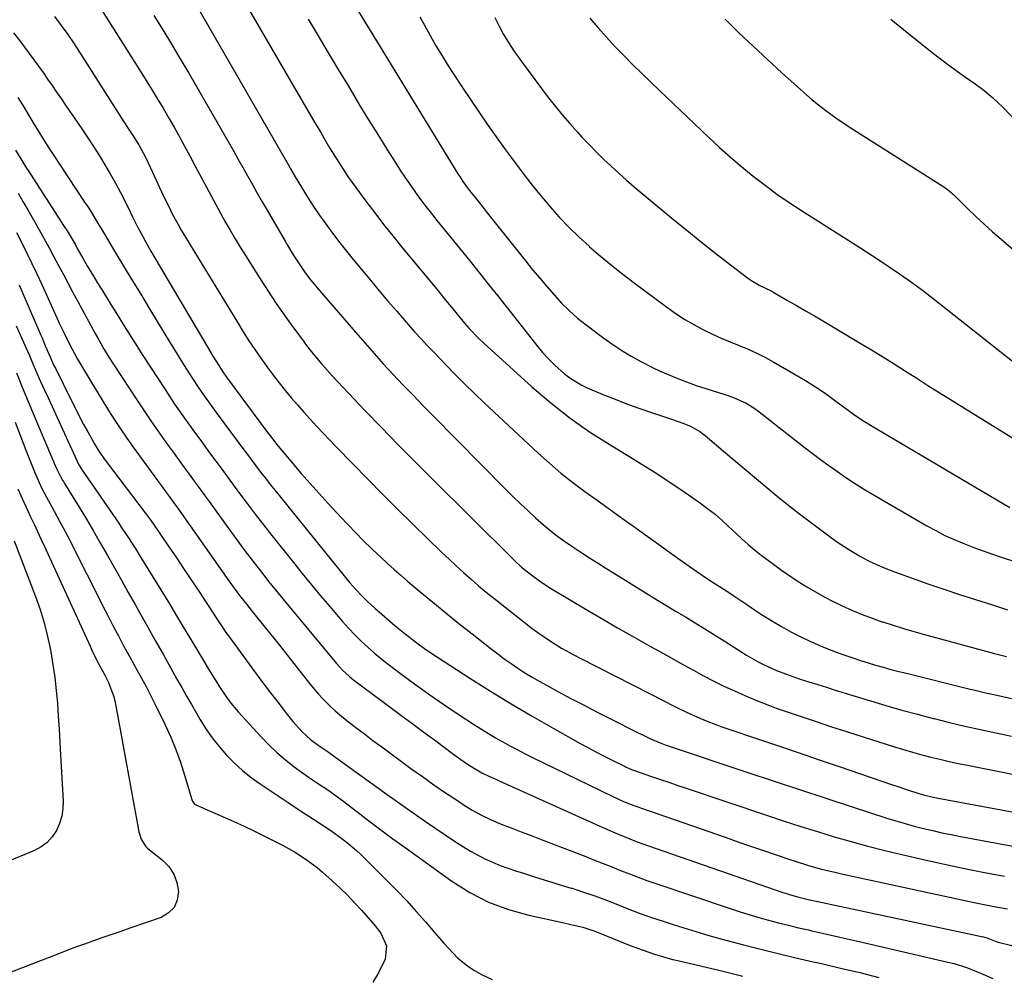
# Model space of a CAD drawing. Units: inches. Extents: x 1820490 to 1825847, y 463352 to 468667.
# Drawn here: x 1824516 to 1824847, y 468137 to 468458 of the extents above; entities that cross this region are included whole.
import ezdxf

# ---------------------------------------------------------------- set-up
doc = ezdxf.new("R2010")
doc.units = ezdxf.units.IN
doc.header["$MEASUREMENT"] = 0
doc.layers.add('7', color=7, linetype='Continuous')
doc.layers.add('8', color=7, linetype='Continuous')

msp = doc.modelspace()

# ---------------------------------------------------------------- linework, layer by layer
at = {"layer": '7', "color": 18}
for points in [[(1824582.58, 468479.25, 1984), (1824614.74, 468424.06, 1984), (1824617.12, 468420, 1984), (1824618.32, 468417.97, 1984), (1824619.8, 468415.47, 1984), (1824620.88, 468413.68, 1984), (1824623.07, 468410.14, 1984), (1824624.19, 468408.39, 1984), (1824626.5, 468404.93, 1984), (1824628.92, 468401.54, 1984), (1824632.3, 468396.98, 1984), (1824635.25, 468393.04, 1984), (1824638.25, 468389.15, 1984), (1824641.31, 468385.3, 1984), (1824644.42, 468381.48, 1984), (1824656.55, 468366.84, 1984), (1824658.52, 468364.45, 1984), (1824661.46, 468360.84, 1984), (1824663.43, 468358.44, 1984), (1824665.42, 468356.02, 1984), (1824666.95, 468354.24, 1984), (1824670.18, 468350.86, 1984), (1824671.88, 468349.25, 1984), (1824687.97, 468334.68, 1984), (1824694.34, 468329.26, 1984), (1824700.9, 468324.1, 1984), (1824707.76, 468319.35, 1984), (1824714.82, 468314.86, 1984), (1824718.53, 468312.66, 1984), (1824723.85, 468309.42, 1984), (1824729.11, 468306.11, 1984), (1824734.31, 468302.68, 1984), (1824739.45, 468299.18, 1984), (1824744.65, 468295.56, 1984), (1824747.12, 468293.76, 1984), (1824749.52, 468291.88, 1984), (1824751.83, 468289.89, 1984), (1824754.09, 468287.83, 1984), (1824756.47, 468285.54, 1984), (1824758.52, 468283.61, 1984), (1824760.62, 468281.74, 1984), (1824762.78, 468279.93, 1984), (1824763.88, 468279.06, 1984), (1824765, 468278.21, 1984), (1824769.14, 468275.12, 1984), (1824771.87, 468273.14, 1984), (1824774.64, 468271.2, 1984), (1824777.45, 468269.34, 1984), (1824780.3, 468267.53, 1984), (1824783.2, 468265.81, 1984), (1824786.14, 468264.16, 1984), (1824789.14, 468262.62, 1984), (1824792.17, 468261.15, 1984), (1824795.68, 468259.59, 1984), (1824798.94, 468258.24, 1984), (1824802.24, 468257, 1984), (1824805.57, 468255.83, 1984), (1824805.81, 468255.75, 1984), (1824809.28, 468254.63, 1984), (1824812.77, 468253.55, 1984), (1824816.28, 468252.53, 1984), (1824819.8, 468251.55, 1984), (1824839.26, 468246.28, 1984), (1824843.32, 468245.2, 1984), (1824847.37, 468244.13, 1984)], [(1824574.05, 468465.11, 1986), (1824606.53, 468408.71, 1986), (1824607.04, 468407.82, 1986), (1824608.57, 468405.15, 1986), (1824610.67, 468401.62, 1986), (1824612.34, 468398.9, 1986), (1824613.73, 468396.69, 1986), (1824615.16, 468394.5, 1986), (1824616.65, 468392.35, 1986), (1824618.16, 468390.21, 1986), (1824619.28, 468388.67, 1986), (1824621.41, 468385.8, 1986), (1824623.57, 468382.96, 1986), (1824625.79, 468380.15, 1986), (1824628.04, 468377.38, 1986), (1824630.93, 468373.89, 1986), (1824633.84, 468370.4, 1986), (1824636.77, 468366.92, 1986), (1824639.72, 468363.45, 1986), (1824642.68, 468360, 1986), (1824646.55, 468355.53, 1986), (1824648.65, 468353.14, 1986), (1824650.81, 468350.79, 1986), (1824652.99, 468348.46, 1986), (1824654.08, 468347.3, 1986), (1824655.18, 468346.15, 1986), (1824659.2, 468341.95, 1986), (1824662.34, 468338.72, 1986), (1824665.52, 468335.53, 1986), (1824668.75, 468332.4, 1986), (1824672.01, 468329.3, 1986), (1824690.16, 468312.36, 1986), (1824693.93, 468308.98, 1986), (1824697.77, 468305.71, 1986), (1824701.74, 468302.59, 1986), (1824705.79, 468299.57, 1986), (1824709.91, 468296.62, 1986), (1824714.02, 468293.67, 1986), (1824718.13, 468290.72, 1986), (1824722.24, 468287.77, 1986), (1824737.87, 468276.54, 1986), (1824739.7, 468275.25, 1986), (1824743.38, 468272.7, 1986), (1824746.68, 468270.48, 1986), (1824750.13, 468268.25, 1986), (1824752.45, 468266.8, 1986), (1824754.75, 468265.3, 1986), (1824755.88, 468264.52, 1986), (1824758.21, 468262.91, 1986), (1824760.51, 468261.34, 1986), (1824762.82, 468259.79, 1986), (1824765.16, 468258.28, 1986), (1824768.81, 468255.98, 1986), (1824771.85, 468254.17, 1986), (1824774.94, 468252.44, 1986), (1824778.1, 468250.84, 1986), (1824781.3, 468249.33, 1986), (1824782.91, 468248.61, 1986), (1824785.43, 468247.52, 1986), (1824787.97, 468246.48, 1986), (1824790.53, 468245.5, 1986), (1824793.11, 468244.57, 1986), (1824795.78, 468243.67, 1986), (1824798.32, 468242.84, 1986), (1824800.88, 468242.05, 1986), (1824803.44, 468241.28, 1986), (1824806.01, 468240.55, 1986), (1824808.59, 468239.84, 1986), (1824811.18, 468239.16, 1986), (1824813.77, 468238.51, 1986), (1824835.19, 468233.23, 1986), (1824836.91, 468232.81, 1986), (1824840.37, 468232, 1986), (1824842.1, 468231.61, 1986), (1824845.57, 468230.85, 1986), (1824849.04, 468230.09, 1986)], [(1824527.7, 468458.94, 1992), (1824529.99, 468455.93, 1992), (1824532.2, 468452.86, 1992), (1824534.32, 468449.74, 1992), (1824535.35, 468448.15, 1992), (1824551.01, 468423.63, 1992), (1824552.51, 468421.32, 1992), (1824554.03, 468419.02, 1992), (1824556.15, 468415.68, 1992), (1824558.44, 468411.47, 1992), (1824559.86, 468408.41, 1992), (1824561.78, 468404.25, 1992), (1824563.73, 468400.12, 1992), (1824566.7, 468393.93, 1992), (1824567.18, 468392.96, 1992), (1824569.23, 468389.11, 1992), (1824570.33, 468387.23, 1992), (1824570.89, 468386.29, 1992), (1824589.27, 468356.09, 1992), (1824591.14, 468353.09, 1992), (1824593.05, 468350.11, 1992), (1824595.02, 468347.16, 1992), (1824597.03, 468344.25, 1992), (1824599.27, 468341.12, 1992), (1824601.2, 468338.52, 1992), (1824603.19, 468335.97, 1992), (1824605.31, 468333.34, 1992), (1824607.34, 468330.9, 1992), (1824609.4, 468328.5, 1992), (1824611.49, 468326.12, 1992), (1824613.61, 468323.76, 1992), (1824615.75, 468321.43, 1992), (1824617.92, 468319.12, 1992), (1824620.1, 468316.82, 1992), (1824622.3, 468314.54, 1992), (1824627.9, 468308.79, 1992), (1824632.93, 468303.66, 1992), (1824637.98, 468298.56, 1992), (1824643.08, 468293.5, 1992), (1824648.2, 468288.46, 1992), (1824657.8, 468279.1, 1992), (1824660.21, 468276.8, 1992), (1824662.65, 468274.52, 1992), (1824665.12, 468272.29, 1992), (1824667.62, 468270.08, 1992), (1824670.15, 468267.91, 1992), (1824672.71, 468265.77, 1992), (1824675.3, 468263.68, 1992), (1824677.91, 468261.61, 1992), (1824688.17, 468253.6, 1992), (1824690.06, 468252.18, 1992), (1824693.94, 468249.48, 1992), (1824697.97, 468247, 1992), (1824702.1, 468244.69, 1992), (1824704.2, 468243.6, 1992), (1824727.74, 468231.66, 1992), (1824731.89, 468229.54, 1992), (1824736.03, 468227.39, 1992), (1824740.21, 468225.32, 1992), (1824744.47, 468223.43, 1992), (1824747.13, 468222.34, 1992), (1824749.47, 468221.43, 1992), (1824751.83, 468220.57, 1992), (1824754.2, 468219.74, 1992), (1824763.46, 468216.63, 1992), (1824770.47, 468214.27, 1992), (1824777.48, 468211.9, 1992), (1824784.48, 468209.51, 1992), (1824791.48, 468207.12, 1992), (1824808.76, 468201.21, 1992), (1824810.55, 468200.6, 1992), (1824814.14, 468199.41, 1992), (1824817.96, 468198.17, 1992), (1824819.54, 468197.69, 1992), (1824822.77, 468196.9, 1992), (1824824.39, 468196.57, 1992), (1824867.93, 468188.5, 1992)], [(1824561.16, 468459.3, 1988), (1824564.14, 468454.48, 1988), (1824567.08, 468449.65, 1988), (1824569.97, 468444.78, 1988), (1824572.83, 468439.89, 1988), (1824586.06, 468416.94, 1988), (1824587.71, 468414.07, 1988), (1824589.35, 468411.19, 1988), (1824590.98, 468408.3, 1988), (1824592.6, 468405.41, 1988), (1824594.22, 468402.52, 1988), (1824595.85, 468399.64, 1988), (1824597.5, 468396.76, 1988), (1824599.16, 468393.89, 1988), (1824605.16, 468383.57, 1988), (1824606.08, 468382.02, 1988), (1824607.94, 468378.95, 1988), (1824610.1, 468375.56, 1988), (1824611.66, 468373.29, 1988), (1824613.31, 468371.09, 1988), (1824615.92, 468367.89, 1988), (1824628.77, 468352.96, 1988), (1824631.89, 468349.38, 1988), (1824635.05, 468345.82, 1988), (1824638.25, 468342.31, 1988), (1824641.48, 468338.82, 1988), (1824644.75, 468335.37, 1988), (1824648.03, 468331.93, 1988), (1824651.34, 468328.52, 1988), (1824654.67, 468325.13, 1988), (1824679.04, 468300.47, 1988), (1824681.54, 468297.98, 1988), (1824684.07, 468295.52, 1988), (1824686.64, 468293.11, 1988), (1824689.24, 468290.73, 1988), (1824691.97, 468288.28, 1988), (1824693.25, 468287.17, 1988), (1824695.89, 468285.05, 1988), (1824698.64, 468283.06, 1988), (1824701.44, 468281.14, 1988), (1824705.11, 468278.72, 1988), (1824707.67, 468277.07, 1988), (1824710.24, 468275.42, 1988), (1824712.81, 468273.8, 1988), (1824715.4, 468272.19, 1988), (1824726.43, 468265.4, 1988), (1824729.7, 468263.4, 1988), (1824732.98, 468261.4, 1988), (1824736.26, 468259.41, 1988), (1824739.55, 468257.44, 1988), (1824742.84, 468255.46, 1988), (1824746.12, 468253.46, 1988), (1824749.38, 468251.44, 1988), (1824752.63, 468249.4, 1988), (1824760.14, 468244.65, 1988), (1824764.04, 468242.37, 1988), (1824766.04, 468241.34, 1988), (1824770.15, 468239.46, 1988), (1824774.36, 468237.83, 1988), (1824778.08, 468236.59, 1988), (1824781.03, 468235.65, 1988), (1824783.98, 468234.72, 1988), (1824786.93, 468233.8, 1988), (1824789.88, 468232.88, 1988), (1824801.67, 468229.26, 1988), (1824806.92, 468227.69, 1988), (1824812.19, 468226.18, 1988), (1824817.48, 468224.75, 1988), (1824822.78, 468223.37, 1988), (1824823.09, 468223.29, 1988), (1824828.26, 468222.03, 1988), (1824833.44, 468220.8, 1988), (1824838.63, 468219.64, 1988), (1824843.83, 468218.52, 1988), (1824849.04, 468217.43, 1988)], [(1824612.92, 468458.04, 1982), (1824616.3, 468452.41, 1982), (1824619.67, 468446.78, 1982), (1824623.04, 468441.15, 1982), (1824626.42, 468435.52, 1982), (1824627.22, 468434.18, 1982), (1824630.21, 468429.23, 1982), (1824633.23, 468424.29, 1982), (1824636.27, 468419.37, 1982), (1824639.33, 468414.46, 1982), (1824642.33, 468409.67, 1982), (1824643.93, 468407.18, 1982), (1824645.56, 468404.71, 1982), (1824647.23, 468402.28, 1982), (1824648.94, 468399.86, 1982), (1824650.69, 468397.48, 1982), (1824652.46, 468395.12, 1982), (1824654.29, 468392.79, 1982), (1824656.14, 468390.48, 1982), (1824658.74, 468387.29, 1982), (1824661.72, 468383.64, 1982), (1824664.68, 468379.99, 1982), (1824667.63, 468376.33, 1982), (1824670.58, 468372.66, 1982), (1824673.52, 468368.99, 1982), (1824676.45, 468365.31, 1982), (1824679.37, 468361.62, 1982), (1824682.29, 468357.93, 1982), (1824689.74, 468348.49, 1982), (1824691.64, 468346.22, 1982), (1824693.62, 468344.03, 1982), (1824695.72, 468341.95, 1982), (1824699, 468339.01, 1982), (1824700.75, 468337.63, 1982), (1824704.53, 468335.3, 1982), (1824706.55, 468334.34, 1982), (1824711.87, 468332.12, 1982), (1824715.99, 468330.46, 1982), (1824720.13, 468328.85, 1982), (1824724.31, 468327.34, 1982), (1824728.51, 468325.89, 1982), (1824735.19, 468323.66, 1982), (1824738.68, 468322.46, 1982), (1824741.24, 468321.4, 1982), (1824744.39, 468319.67, 1982), (1824745.31, 468319.01, 1982), (1824746.2, 468318.31, 1982), (1824753.06, 468312.49, 1982), (1824756.51, 468309.57, 1982), (1824759.96, 468306.66, 1982), (1824763.42, 468303.75, 1982), (1824766.87, 468300.84, 1982), (1824770.36, 468297.97, 1982), (1824773.87, 468295.13, 1982), (1824777.44, 468292.36, 1982), (1824781.03, 468289.63, 1982), (1824787.76, 468284.61, 1982), (1824790.32, 468282.78, 1982), (1824792.92, 468281.01, 1982), (1824795.59, 468279.35, 1982), (1824798.31, 468277.75, 1982), (1824801.09, 468276.28, 1982), (1824803.92, 468274.91, 1982), (1824806.81, 468273.68, 1982), (1824809.75, 468272.54, 1982), (1824815.7, 468270.41, 1982), (1824820.99, 468268.55, 1982), (1824826.31, 468266.73, 1982), (1824831.64, 468264.97, 1982), (1824836.99, 468263.26, 1982), (1824842.34, 468261.55, 1982), (1824847.68, 468259.82, 1982)], [(1824650.4, 468458.78, 1978), (1824651.93, 468455.98, 1978), (1824653.85, 468452.53, 1978), (1824655.82, 468449.11, 1978), (1824657.87, 468445.74, 1978), (1824659.97, 468442.4, 1978), (1824661.87, 468439.45, 1978), (1824664.61, 468435.25, 1978), (1824667.38, 468431.08, 1978), (1824670.21, 468426.94, 1978), (1824673.07, 468422.83, 1978), (1824674.4, 468420.94, 1978), (1824676.63, 468417.8, 1978), (1824678.88, 468414.66, 1978), (1824681.15, 468411.54, 1978), (1824683.42, 468408.43, 1978), (1824685.75, 468405.36, 1978), (1824688.12, 468402.32, 1978), (1824690.55, 468399.33, 1978), (1824693.03, 468396.38, 1978), (1824694.11, 468395.12, 1978), (1824697.24, 468391.63, 1978), (1824700.45, 468388.24, 1978), (1824703.81, 468384.98, 1978), (1824707.25, 468381.81, 1978), (1824707.42, 468381.66, 1978), (1824711.06, 468378.52, 1978), (1824714.75, 468375.45, 1978), (1824718.51, 468372.48, 1978), (1824722.33, 468369.56, 1978), (1824733.68, 468361.11, 1978), (1824736.5, 468359.13, 1978), (1824739.38, 468357.25, 1978), (1824742.35, 468355.53, 1978), (1824745.39, 468353.91, 1978), (1824748.67, 468352.33, 1978), (1824751.62, 468350.98, 1978), (1824754.61, 468349.72, 1978), (1824757.62, 468348.52, 1978), (1824760.61, 468347.29, 1978), (1824763.57, 468345.97, 1978), (1824766.45, 468344.51, 1978), (1824769.3, 468342.96, 1978), (1824776.48, 468338.83, 1978), (1824779.87, 468336.81, 1978), (1824783.2, 468334.7, 1978), (1824786.46, 468332.48, 1978), (1824789.67, 468330.19, 1978), (1824794.2, 468326.83, 1978), (1824796.03, 468325.5, 1978), (1824798.81, 468323.59, 1978), (1824801.68, 468321.79, 1978), (1824846.56, 468295.26, 1978), (1824848.55, 468294.18, 1978)], [(1824675.6, 468458.65, 1976), (1824677.01, 468455.74, 1976), (1824678.53, 468452.9, 1976), (1824680.21, 468450.16, 1976), (1824682, 468447.47, 1976), (1824684.53, 468443.89, 1976), (1824686.74, 468440.82, 1976), (1824688.98, 468437.76, 1976), (1824691.25, 468434.73, 1976), (1824693.55, 468431.73, 1976), (1824695.91, 468428.76, 1976), (1824698.31, 468425.84, 1976), (1824700.78, 468422.98, 1976), (1824703.3, 468420.15, 1976), (1824704.84, 468418.47, 1976), (1824707.21, 468415.95, 1976), (1824709.62, 468413.47, 1976), (1824712.1, 468411.05, 1976), (1824714.61, 468408.67, 1976), (1824717.18, 468406.34, 1976), (1824719.77, 468404.04, 1976), (1824722.4, 468401.79, 1976), (1824725.05, 468399.55, 1976), (1824735.67, 468390.75, 1976), (1824740.02, 468387.19, 1976), (1824744.39, 468383.66, 1976), (1824748.8, 468380.18, 1976), (1824753.24, 468376.73, 1976), (1824760.86, 468370.88, 1976), (1824761.52, 468370.4, 1976), (1824764.36, 468368.77, 1976), (1824768.55, 468366.73, 1976), (1824769.23, 468366.35, 1976), (1824773.9, 468363.67, 1976), (1824776.91, 468361.94, 1976), (1824779.91, 468360.2, 1976), (1824782.9, 468358.44, 1976), (1824785.89, 468356.68, 1976), (1824798.25, 468349.33, 1976), (1824802.09, 468347.03, 1976), (1824805.9, 468344.7, 1976), (1824809.69, 468342.33, 1976), (1824813.47, 468339.92, 1976), (1824817.23, 468337.51, 1976), (1824821.01, 468335.11, 1976), (1824824.8, 468332.73, 1976), (1824828.59, 468330.37, 1976), (1824860.54, 468310.58, 1976)], [(1824707.52, 468458.34, 1974), (1824710.27, 468455.14, 1974), (1824713.06, 468451.99, 1974), (1824715.93, 468448.91, 1974), (1824718.85, 468445.87, 1974), (1824721.82, 468442.88, 1974), (1824724.81, 468439.91, 1974), (1824727.83, 468436.97, 1974), (1824730.88, 468434.05, 1974), (1824747.37, 468418.4, 1974), (1824751.03, 468415.02, 1974), (1824754.73, 468411.7, 1974), (1824758.52, 468408.48, 1974), (1824762.37, 468405.32, 1974), (1824766.3, 468402.28, 1974), (1824770.3, 468399.33, 1974), (1824774.4, 468396.51, 1974), (1824778.57, 468393.79, 1974), (1824792.67, 468384.91, 1974), (1824796.52, 468382.46, 1974), (1824800.36, 468379.99, 1974), (1824804.18, 468377.49, 1974), (1824807.99, 468374.97, 1974), (1824811.76, 468372.39, 1974), (1824815.48, 468369.76, 1974), (1824819.15, 468367.04, 1974), (1824822.77, 468364.26, 1974), (1824849.99, 468342.85, 1974)], [(1824752.88, 468458.09, 1972), (1824757.56, 468453.51, 1972), (1824762.29, 468448.98, 1972), (1824767.08, 468444.51, 1972), (1824771.91, 468440.08, 1972), (1824778.21, 468434.39, 1972), (1824780.18, 468432.66, 1972), (1824782.18, 468430.96, 1972), (1824784.22, 468429.32, 1972), (1824786.3, 468427.71, 1972), (1824788.41, 468426.16, 1972), (1824790.55, 468424.64, 1972), (1824792.72, 468423.17, 1972), (1824794.92, 468421.74, 1972), (1824826.35, 468401.73, 1972), (1824827.61, 468400.85, 1972), (1824828.79, 468399.86, 1972), (1824829.17, 468399.51, 1972), (1824829.54, 468399.16, 1972), (1824834.28, 468394.51, 1972), (1824837.04, 468391.86, 1972), (1824839.84, 468389.24, 1972), (1824842.69, 468386.69, 1972), (1824845.57, 468384.16, 1972), (1824872.47, 468361.1, 1972)], [(1824514.03, 468453.46, 1994), (1824516.08, 468450.75, 1994), (1824517.67, 468448.64, 1994), (1824519.26, 468446.52, 1994), (1824520.83, 468444.39, 1994), (1824522.39, 468442.25, 1994), (1824523.93, 468440.1, 1994), (1824525.46, 468437.95, 1994), (1824526.97, 468435.77, 1994), (1824528.46, 468433.59, 1994), (1824529.95, 468431.4, 1994), (1824531.44, 468429.21, 1994), (1824532.93, 468427.02, 1994), (1824534.43, 468424.84, 1994), (1824536.92, 468421.22, 1994), (1824538.92, 468418.25, 1994), (1824540.89, 468415.26, 1994), (1824542.81, 468412.23, 1994), (1824544.69, 468409.19, 1994), (1824546.5, 468406.1, 1994), (1824548.26, 468402.99, 1994), (1824549.93, 468399.83, 1994), (1824551.55, 468396.63, 1994), (1824553.16, 468393.34, 1994), (1824553.99, 468391.68, 1994), (1824555.67, 468388.37, 1994), (1824557.41, 468385.08, 1994), (1824558.31, 468383.46, 1994), (1824560.15, 468380.23, 1994), (1824580.32, 468345.97, 1994), (1824580.9, 468344.99, 1994), (1824582.09, 468343.03, 1994), (1824584.24, 468339.69, 1994), (1824585.52, 468337.9, 1994), (1824585.84, 468337.46, 1994), (1824599.29, 468319.34, 1994), (1824600.59, 468317.61, 1994), (1824602.38, 468315.34, 1994), (1824602.85, 468314.78, 1994), (1824607.7, 468309.01, 1994), (1824610.62, 468305.59, 1994), (1824613.56, 468302.21, 1994), (1824616.56, 468298.86, 1994), (1824619.59, 468295.54, 1994), (1824622.47, 468292.42, 1994), (1824625.88, 468288.78, 1994), (1824629.34, 468285.19, 1994), (1824631.1, 468283.41, 1994), (1824634.66, 468279.92, 1994), (1824637.28, 468277.44, 1994), (1824639.53, 468275.37, 1994), (1824641.79, 468273.32, 1994), (1824644.09, 468271.31, 1994), (1824646.41, 468269.33, 1994), (1824650.4, 468265.97, 1994), (1824654.76, 468262.35, 1994), (1824659.13, 468258.77, 1994), (1824663.54, 468255.22, 1994), (1824667.98, 468251.71, 1994), (1824674.34, 468246.72, 1994), (1824676.55, 468245.04, 1994), (1824678.78, 468243.38, 1994), (1824681.06, 468241.79, 1994), (1824683.36, 468240.22, 1994), (1824685.7, 468238.72, 1994), (1824688.07, 468237.26, 1994), (1824690.47, 468235.86, 1994), (1824692.9, 468234.51, 1994), (1824696.75, 468232.42, 1994), (1824701.13, 468230.08, 1994), (1824705.53, 468227.76, 1994), (1824709.95, 468225.49, 1994), (1824714.39, 468223.24, 1994), (1824723.54, 468218.67, 1994), (1824724.99, 468217.93, 1994), (1824727.9, 468216.48, 1994), (1824731.13, 468215.13, 1994), (1824732.78, 468214.54, 1994), (1824760.22, 468205.35, 1994), (1824769.05, 468202.4, 1994), (1824777.89, 468199.48, 1994), (1824786.73, 468196.58, 1994), (1824795.58, 468193.71, 1994), (1824807.22, 468189.94, 1994), (1824810.27, 468188.99, 1994), (1824813.33, 468188.09, 1994), (1824816.4, 468187.25, 1994), (1824819.49, 468186.45, 1994), (1824822.6, 468185.71, 1994), (1824825.71, 468185.01, 1994), (1824828.83, 468184.36, 1994), (1824831.96, 468183.75, 1994), (1824865.32, 468177.55, 1994)], [(1824515.47, 468431.78, 1996), (1824517.59, 468428.35, 1996), (1824519.64, 468424.88, 1996), (1824521.72, 468421.43, 1996), (1824523.54, 468418.52, 1996), (1824524.99, 468416.22, 1996), (1824526.46, 468413.92, 1996), (1824527.95, 468411.64, 1996), (1824529.44, 468409.37, 1996), (1824538.1, 468396.3, 1996), (1824538.79, 468395.25, 1996), (1824540.14, 468393.13, 1996), (1824541.46, 468390.99, 1996), (1824542.76, 468388.83, 1996), (1824543.41, 468387.76, 1996), (1824547.94, 468380.22, 1996), (1824550.85, 468375.38, 1996), (1824553.77, 468370.54, 1996), (1824556.69, 468365.7, 1996), (1824559.61, 468360.86, 1996), (1824564.45, 468352.87, 1996), (1824566.33, 468349.78, 1996), (1824568.23, 468346.7, 1996), (1824570.15, 468343.64, 1996), (1824572.08, 468340.58, 1996), (1824574.11, 468337.4, 1996), (1824576.01, 468334.51, 1996), (1824577.98, 468331.67, 1996), (1824579.99, 468328.86, 1996), (1824582.03, 468326.07, 1996), (1824589.04, 468316.57, 1996), (1824590.61, 468314.45, 1996), (1824592.18, 468312.34, 1996), (1824593.76, 468310.24, 1996), (1824595.34, 468308.14, 1996), (1824596.94, 468306.05, 1996), (1824598.55, 468303.97, 1996), (1824600.19, 468301.91, 1996), (1824601.83, 468299.86, 1996), (1824623.08, 468273.56, 1996), (1824625, 468271.21, 1996), (1824626.96, 468268.89, 1996), (1824628.97, 468266.62, 1996), (1824631.06, 468264.43, 1996), (1824632.75, 468262.76, 1996), (1824635.39, 468260.3, 1996), (1824636.74, 468259.11, 1996), (1824642.17, 468254.47, 1996), (1824645.5, 468251.71, 1996), (1824648.93, 468249.07, 1996), (1824652.44, 468246.54, 1996), (1824656.03, 468244.13, 1996), (1824667.25, 468236.89, 1996), (1824674.15, 468232.53, 1996), (1824681.1, 468228.26, 1996), (1824688.13, 468224.12, 1996), (1824695.21, 468220.06, 1996), (1824704.28, 468214.99, 1996), (1824706.87, 468213.56, 1996), (1824709.48, 468212.15, 1996), (1824712.12, 468210.78, 1996), (1824714.76, 468209.44, 1996), (1824719.31, 468207.18, 1996), (1824719.69, 468206.99, 1996), (1824720.46, 468206.64, 1996), (1824722.03, 468206.02, 1996), (1824722.43, 468205.88, 1996), (1824727.8, 468204.03, 1996), (1824730.88, 468202.97, 1996), (1824733.97, 468201.92, 1996), (1824737.06, 468200.88, 1996), (1824740.14, 468199.83, 1996), (1824767.11, 468190.77, 1996), (1824772.69, 468188.93, 1996), (1824778.29, 468187.13, 1996), (1824783.9, 468185.38, 1996), (1824789.52, 468183.68, 1996), (1824795.17, 468182.05, 1996), (1824800.83, 468180.51, 1996), (1824806.53, 468179.06, 1996), (1824812.24, 468177.7, 1996), (1824819.93, 468175.93, 1996), (1824826.61, 468174.45, 1996), (1824833.3, 468173.02, 1996), (1824840.01, 468171.68, 1996), (1824846.73, 468170.39, 1996)], [(1824514.66, 468414.12, 1998), (1824516.75, 468410.65, 1998), (1824518.37, 468408.09, 1998), (1824518.92, 468407.24, 1998), (1824530.83, 468388.8, 1998), (1824531.99, 468386.96, 1998), (1824533.66, 468384.16, 1998), (1824534.75, 468382.28, 1998), (1824535.29, 468381.34, 1998), (1824537.32, 468377.8, 1998), (1824538.89, 468375.09, 1998), (1824540.48, 468372.4, 1998), (1824542.1, 468369.72, 1998), (1824543.74, 468367.05, 1998), (1824546.71, 468362.28, 1998), (1824548.05, 468360.13, 1998), (1824549.38, 468357.99, 1998), (1824550.71, 468355.84, 1998), (1824552.04, 468353.7, 1998), (1824553.38, 468351.55, 1998), (1824554.73, 468349.41, 1998), (1824556.09, 468347.28, 1998), (1824557.45, 468345.16, 1998), (1824564.87, 468333.71, 1998), (1824566.47, 468331.29, 1998), (1824568.08, 468328.87, 1998), (1824569.73, 468326.48, 1998), (1824571.41, 468324.11, 1998), (1824573.1, 468321.75, 1998), (1824574.8, 468319.39, 1998), (1824576.51, 468317.04, 1998), (1824578.22, 468314.69, 1998), (1824579.5, 468312.95, 1998), (1824581.87, 468309.73, 1998), (1824584.23, 468306.52, 1998), (1824586.6, 468303.32, 1998), (1824588.97, 468300.11, 1998), (1824589.66, 468299.19, 1998), (1824592.39, 468295.54, 1998), (1824595.15, 468291.91, 1998), (1824597.95, 468288.31, 1998), (1824600.77, 468284.73, 1998), (1824607.95, 468275.72, 1998), (1824610.96, 468271.97, 1998), (1824613.99, 468268.25, 1998), (1824617.06, 468264.56, 1998), (1824620.15, 468260.88, 1998), (1824622.41, 468258.22, 1998), (1824624.42, 468255.92, 1998), (1824626.48, 468253.66, 1998), (1824628.6, 468251.46, 1998), (1824630.77, 468249.3, 1998), (1824631.82, 468248.28, 1998), (1824635.26, 468245.15, 1998), (1824638.9, 468242.24, 1998), (1824644.4, 468238.11, 1998), (1824649.04, 468234.69, 1998), (1824653.73, 468231.33, 1998), (1824658.48, 468228.06, 1998), (1824663.28, 468224.84, 1998), (1824668.75, 468221.25, 1998), (1824671.08, 468219.76, 1998), (1824673.44, 468218.3, 1998), (1824675.82, 468216.89, 1998), (1824678.23, 468215.51, 1998), (1824680.66, 468214.18, 1998), (1824683.11, 468212.88, 1998), (1824685.58, 468211.62, 1998), (1824688.06, 468210.39, 1998), (1824714.99, 468197.3, 1998), (1824718.62, 468195.64, 1998), (1824721.08, 468194.62, 1998), (1824723.57, 468193.67, 1998), (1824724.82, 468193.22, 1998), (1824752.9, 468183.47, 1998), (1824757.18, 468181.98, 1998), (1824761.47, 468180.5, 1998), (1824765.76, 468179.03, 1998), (1824770.05, 468177.57, 1998), (1824774.29, 468176.13, 1998), (1824776.47, 468175.41, 1998), (1824780.86, 468174.06, 1998), (1824785.29, 468172.83, 1998), (1824789.75, 468171.73, 1998), (1824791.99, 468171.23, 1998), (1824836.49, 468161.64, 1998), (1824838.72, 468161.17, 1998), (1824843.19, 468160.28, 1998), (1824847.68, 468159.46, 1998)], [(1824515.01, 468386.41, 2002), (1824516.77, 468382.96, 2002), (1824518.49, 468379.51, 2002), (1824520.19, 468376.03, 2002), (1824521.84, 468372.54, 2002), (1824523.46, 468369.03, 2002), (1824528.67, 468357.56, 2002), (1824529.46, 468355.83, 2002), (1824531.09, 468352.39, 2002), (1824532.77, 468348.98, 2002), (1824533.65, 468347.3, 2002), (1824535.52, 468343.99, 2002), (1824540.15, 468336.1, 2002), (1824542.04, 468332.93, 2002), (1824543.96, 468329.79, 2002), (1824545.92, 468326.67, 2002), (1824547.91, 468323.57, 2002), (1824549.95, 468320.5, 2002), (1824552.02, 468317.45, 2002), (1824554.15, 468314.44, 2002), (1824556.31, 468311.46, 2002), (1824562.38, 468303.2, 2002), (1824563.39, 468301.83, 2002), (1824565.41, 468299.08, 2002), (1824566.41, 468297.7, 2002), (1824568.41, 468294.94, 2002), (1824569.4, 468293.55, 2002), (1824570.38, 468292.16, 2002), (1824586.28, 468269.58, 2002), (1824588.07, 468267.09, 2002), (1824589.91, 468264.63, 2002), (1824592.75, 468261.01, 2002), (1824593.71, 468259.81, 2002), (1824597.53, 468255.11, 2002), (1824600.4, 468251.55, 2002), (1824603.25, 468247.99, 2002), (1824606.09, 468244.42, 2002), (1824608.91, 468240.83, 2002), (1824612.6, 468236.12, 2002), (1824613.84, 468234.57, 2002), (1824616.39, 468231.54, 2002), (1824617.71, 468230.06, 2002), (1824620.48, 468227.24, 2002), (1824621.95, 468225.92, 2002), (1824623.47, 468224.65, 2002), (1824626.05, 468222.6, 2002), (1824628.91, 468220.36, 2002), (1824631.78, 468218.14, 2002), (1824634.68, 468215.95, 2002), (1824637.6, 468213.79, 2002), (1824647.4, 468206.6, 2002), (1824651.26, 468203.83, 2002), (1824655.14, 468201.09, 2002), (1824659.07, 468198.41, 2002), (1824663.02, 468195.77, 2002), (1824664.92, 468194.52, 2002), (1824668, 468192.63, 2002), (1824671.14, 468190.89, 2002), (1824674.39, 468189.34, 2002), (1824677.7, 468187.93, 2002), (1824681.07, 468186.63, 2002), (1824684.44, 468185.32, 2002), (1824687.81, 468184.02, 2002), (1824691.19, 468182.72, 2002), (1824706.11, 468176.99, 2002), (1824709.05, 468175.85, 2002), (1824711.98, 468174.7, 2002), (1824714.91, 468173.52, 2002), (1824717.83, 468172.33, 2002), (1824720.76, 468171.17, 2002), (1824723.7, 468170.04, 2002), (1824726.66, 468168.96, 2002), (1824729.64, 468167.93, 2002), (1824754.32, 468159.65, 2002), (1824757.59, 468158.58, 2002), (1824760.88, 468157.56, 2002), (1824764.19, 468156.59, 2002), (1824767.51, 468155.66, 2002), (1824770.84, 468154.79, 2002), (1824774.18, 468153.94, 2002), (1824777.53, 468153.14, 2002), (1824780.89, 468152.36, 2002), (1824782.07, 468152.1, 2002), (1824786.02, 468151.21, 2002), (1824789.97, 468150.31, 2002), (1824793.92, 468149.41, 2002), (1824797.86, 468148.5, 2002), (1824827.66, 468141.6, 2002), (1824829.78, 468141.06, 2002), (1824833.95, 468139.72, 2002), (1824836, 468138.94, 2002), (1824838.68, 468137.84, 2002), (1824842.8, 468136.04, 2002)], [(1824515.84, 468368.91, 2004), (1824516.79, 468366.73, 2004), (1824523.18, 468351.97, 2004), (1824523.56, 468351.09, 2004), (1824524.67, 468348.44, 2004), (1824526.17, 468344.91, 2004), (1824527.12, 468342.8, 2004), (1824527.58, 468341.85, 2004), (1824528.04, 468340.9, 2004), (1824533.59, 468329.69, 2004), (1824534.88, 468327.12, 2004), (1824536.19, 468324.58, 2004), (1824537.54, 468322.05, 2004), (1824538.91, 468319.53, 2004), (1824541.27, 468315.3, 2004), (1824542.69, 468313.02, 2004), (1824544.23, 468310.81, 2004), (1824544.76, 468310.09, 2004), (1824558.54, 468291.91, 2004), (1824558.88, 468291.46, 2004), (1824560.22, 468289.64, 2004), (1824561.19, 468288.26, 2004), (1824565.97, 468281.31, 2004), (1824568.55, 468277.53, 2004), (1824571.11, 468273.73, 2004), (1824573.65, 468269.91, 2004), (1824576.16, 468266.08, 2004), (1824579.54, 468260.89, 2004), (1824581.98, 468257.16, 2004), (1824584.46, 468253.45, 2004), (1824585.32, 468252.24, 2004), (1824586.2, 468251.03, 2004), (1824597.07, 468236.25, 2004), (1824598.81, 468233.9, 2004), (1824600.57, 468231.56, 2004), (1824602.35, 468229.23, 2004), (1824604.14, 468226.92, 2004), (1824605.53, 468225.15, 2004), (1824607.81, 468222.36, 2004), (1824610.92, 468218.91, 2004), (1824613.72, 468216.32, 2004), (1824616.23, 468214.43, 2004), (1824617.95, 468213.3, 2004), (1824619.67, 468212.16, 2004), (1824620.23, 468211.76, 2004), (1824633.04, 468202.44, 2004), (1824639.45, 468197.83, 2004), (1824645.88, 468193.26, 2004), (1824652.36, 468188.76, 2004), (1824658.87, 468184.3, 2004), (1824662.71, 468181.7, 2004), (1824667.43, 468178.8, 2004), (1824672.29, 468176.2, 2004), (1824677.36, 468174.04, 2004), (1824682.58, 468172.18, 2004), (1824685.2, 468171.38, 2004), (1824689.21, 468170.14, 2004), (1824693.23, 468168.91, 2004), (1824697.24, 468167.67, 2004), (1824701.26, 468166.43, 2004), (1824701.52, 468166.35, 2004), (1824705.38, 468165.1, 2004), (1824709.22, 468163.78, 2004), (1824713.03, 468162.36, 2004), (1824716.81, 468160.87, 2004), (1824720.59, 468159.38, 2004), (1824724.39, 468157.95, 2004), (1824728.22, 468156.59, 2004), (1824732.08, 468155.3, 2004), (1824735.84, 468154.08, 2004), (1824741.6, 468152.28, 2004), (1824747.39, 468150.54, 2004), (1824753.2, 468148.92, 2004), (1824759.04, 468147.37, 2004), (1824764.89, 468145.9, 2004), (1824770.76, 468144.46, 2004), (1824776.63, 468143.06, 2004), (1824782.51, 468141.69, 2004), (1824785.27, 468141.06, 2004), (1824791.69, 468139.57, 2004), (1824798.1, 468138.05, 2004), (1824804.49, 468136.47, 2004)], [(1824514.87, 468355.14, 2006), (1824516.9, 468350.63, 2006), (1824518.12, 468347.88, 2006), (1824519.32, 468345.13, 2006), (1824520.51, 468342.36, 2006), (1824520.6, 468342.13, 2006), (1824521.85, 468339.26, 2006), (1824523.1, 468336.39, 2006), (1824524.39, 468333.53, 2006), (1824525.69, 468330.68, 2006), (1824535.85, 468308.72, 2006), (1824535.98, 468308.45, 2006), (1824536.89, 468306.89, 2006), (1824537.05, 468306.64, 2006), (1824549.3, 468288.91, 2006), (1824550.19, 468287.6, 2006), (1824552.84, 468283.63, 2006), (1824555.39, 468279.61, 2006), (1824556.23, 468278.26, 2006), (1824566.31, 468261.79, 2006), (1824568.72, 468257.83, 2006), (1824571.12, 468253.86, 2006), (1824573.51, 468249.88, 2006), (1824575.87, 468245.89, 2006), (1824578.19, 468241.97, 2006), (1824579.41, 468239.95, 2006), (1824581.91, 468235.95, 2006), (1824583.2, 468233.97, 2006), (1824585.29, 468230.85, 2006), (1824586.98, 468228.52, 2006), (1824588.81, 468226.29, 2006), (1824589.45, 468225.57, 2006), (1824597.13, 468217.15, 2006), (1824599.74, 468214.46, 2006), (1824602.45, 468211.88, 2006), (1824605.31, 468209.46, 2006), (1824608.26, 468207.15, 2006), (1824611.04, 468205.12, 2006), (1824614.37, 468202.76, 2006), (1824616.06, 468201.63, 2006), (1824619.48, 468199.41, 2006), (1824622.81, 468197.07, 2006), (1824624.44, 468195.84, 2006), (1824629.23, 468192.13, 2006), (1824633.25, 468189.04, 2006), (1824637.29, 468185.99, 2006), (1824641.37, 468182.98, 2006), (1824645.48, 468180.01, 2006), (1824661.18, 468168.75, 2006), (1824667.22, 468164.97, 2006), (1824673.5, 468161.71, 2006), (1824680.13, 468159.24, 2006), (1824686.99, 468157.3, 2006), (1824698.35, 468154.84, 2006), (1824701.08, 468154.24, 2006), (1824705.16, 468153.31, 2006), (1824709.13, 468151.99, 2006), (1824721.01, 468147.18, 2006), (1824725.05, 468145.65, 2006), (1824729.16, 468144.28, 2006), (1824733.31, 468143.06, 2006), (1824735.4, 468142.51, 2006), (1824737.5, 468141.99, 2006), (1824750.3, 468138.94, 2006), (1824758.81, 468136.92, 2006)], [(1824515.01, 468339.38, 2008), (1824516.95, 468334.53, 2008), (1824518.91, 468329.7, 2008), (1824520.92, 468324.88, 2008), (1824522.95, 468320.08, 2008), (1824528.36, 468307.43, 2008), (1824530.38, 468303.47, 2008), (1824530.76, 468302.83, 2008), (1824531.14, 468302.2, 2008), (1824536, 468294.27, 2008), (1824538.45, 468290.23, 2008), (1824540.86, 468286.18, 2008), (1824543.23, 468282.1, 2008), (1824545.57, 468278, 2008), (1824547.89, 468273.88, 2008), (1824550.2, 468269.77, 2008), (1824552.52, 468265.66, 2008), (1824554.84, 468261.55, 2008), (1824556.33, 468258.91, 2008), (1824558.97, 468254.24, 2008), (1824561.6, 468249.56, 2008), (1824564.22, 468244.88, 2008), (1824566.84, 468240.2, 2008), (1824568.87, 468236.57, 2008), (1824570.48, 468233.71, 2008), (1824572.1, 468230.85, 2008), (1824573.73, 468228, 2008), (1824575.38, 468225.16, 2008), (1824576.58, 468223.1, 2008), (1824578.57, 468219.92, 2008), (1824580.7, 468216.84, 2008), (1824583.02, 468213.91, 2008), (1824585.47, 468211.07, 2008), (1824588.12, 468208.42, 2008), (1824590.87, 468205.89, 2008), (1824593.8, 468203.57, 2008), (1824596.85, 468201.39, 2008), (1824606.16, 468195.19, 2008), (1824609.02, 468193.29, 2008), (1824611.88, 468191.4, 2008), (1824614.74, 468189.51, 2008), (1824617.61, 468187.63, 2008), (1824620.19, 468185.94, 2008), (1824621.75, 468184.89, 2008), (1824624.8, 468182.67, 2008), (1824626.28, 468181.5, 2008), (1824629.15, 468179.06, 2008), (1824630.53, 468177.78, 2008), (1824631.88, 468176.47, 2008), (1824639.49, 468168.86, 2008), (1824642.77, 468165.5, 2008), (1824646, 468162.1, 2008), (1824649.16, 468158.62, 2008), (1824652.26, 468155.09, 2008), (1824655.34, 468151.51, 2008), (1824656.87, 468149.74, 2008), (1824658.42, 468147.99, 2008), (1824661.56, 468144.54, 2008), (1824663.22, 468142.92, 2008), (1824666.84, 468140.05, 2008), (1824668.81, 468138.8, 2008), (1824671.34, 468137.35, 2008), (1824674.71, 468135.7, 2008)], [(1824515.5, 468300.42, 2012), (1824517.41, 468295.95, 2012), (1824518.08, 468294.48, 2012), (1824519.73, 468291.01, 2012), (1824520.9, 468288.54, 2012), (1824522.06, 468286.07, 2012), (1824523.22, 468283.6, 2012), (1824524.36, 468281.12, 2012), (1824539.71, 468247.62, 2012), (1824540.22, 468246.53, 2012), (1824541.8, 468243.27, 2012), (1824542.91, 468241.13, 2012), (1824544.47, 468238.29, 2012), (1824545.85, 468235.37, 2012), (1824547.54, 468230.9, 2012), (1824547.98, 468229.23, 2012), (1824548.35, 468227.54, 2012), (1824556.07, 468185.36, 2012), (1824556.89, 468182.79, 2012), (1824558.34, 468180.51, 2012), (1824558.97, 468179.87, 2012), (1824559.64, 468179.26, 2012), (1824563.93, 468175.86, 2012), (1824566.1, 468173.62, 2012), (1824567.81, 468171.14, 2012), (1824568.85, 468168.31, 2012), (1824569.43, 468165.25, 2012), (1824568.99, 468162.4, 2012), (1824567.97, 468159.94, 2012), (1824566.08, 468158.07, 2012), (1824563.61, 468156.59, 2012), (1824553.03, 468152.96, 2012), (1824550, 468151.91, 2012), (1824546.96, 468150.86, 2012), (1824543.93, 468149.8, 2012), (1824540.9, 468148.73, 2012), (1824537.88, 468147.65, 2012), (1824534.86, 468146.56, 2012), (1824531.85, 468145.43, 2012), (1824528.85, 468144.29, 2012), (1824500.57, 468133.4, 2012)], [(1824514.2, 468282.99, 2014), (1824521.39, 468264.3, 2014), (1824522.94, 468259.89, 2014), (1824524.33, 468255.44, 2014), (1824525.46, 468250.91, 2014), (1824526.42, 468246.34, 2014), (1824526.54, 468245.69, 2014), (1824527.25, 468241.4, 2014), (1824527.86, 468237.09, 2014), (1824528.34, 468232.77, 2014), (1824528.72, 468228.43, 2014), (1824529.02, 468224.09, 2014), (1824529.31, 468219.74, 2014), (1824529.57, 468215.39, 2014), (1824529.81, 468211.04, 2014), (1824530.63, 468195.7, 2014), (1824530.55, 468193.11, 2014), (1824530.21, 468190.58, 2014), (1824529.46, 468188.14, 2014), (1824528.43, 468185.76, 2014), (1824527, 468183.64, 2014), (1824525.33, 468181.77, 2014), (1824523.32, 468180.29, 2014), (1824521.07, 468179.07, 2014), (1824508.75, 468173.96, 2014)]]:
    msp.add_polyline3d(points, dxfattribs=at)
at = {"layer": '8', "color": 18}
for points in [[(1824626.23, 468466.54, 1980), (1824634.59, 468452.79, 1980), (1824639.51, 468444.72, 1980), (1824644.44, 468436.65, 1980), (1824649.39, 468428.59, 1980), (1824654.34, 468420.53, 1980), (1824663.18, 468406.19, 1980), (1824663.73, 468405.32, 1980), (1824664.86, 468403.6, 1980), (1824666.67, 468401.09, 1980), (1824667.94, 468399.46, 1980), (1824669.86, 468397.07, 1980), (1824672, 468394.4, 1980), (1824673.07, 468393.06, 1980), (1824685.97, 468376.84, 1980), (1824688.29, 468373.96, 1980), (1824690.65, 468371.1, 1980), (1824693.04, 468368.27, 1980), (1824695.46, 468365.47, 1980), (1824697.98, 468362.76, 1980), (1824700.61, 468360.17, 1980), (1824703.39, 468357.75, 1980), (1824706.27, 468355.43, 1980), (1824712.17, 468350.98, 1980), (1824715.16, 468348.85, 1980), (1824718.21, 468346.82, 1980), (1824721.36, 468344.96, 1980), (1824724.57, 468343.19, 1980), (1824728.55, 468341.18, 1980), (1824731.15, 468339.94, 1980), (1824733.78, 468338.77, 1980), (1824736.43, 468337.65, 1980), (1824738.99, 468336.61, 1980), (1824743.21, 468335.05, 1980), (1824744.64, 468334.6, 1980), (1824752.85, 468332.1, 1980), (1824755.75, 468331.1, 1980), (1824759.93, 468329.2, 1980), (1824762.53, 468327.6, 1980), (1824763.77, 468326.7, 1980), (1824779.36, 468314.53, 1980), (1824782.14, 468312.4, 1980), (1824784.93, 468310.29, 1980), (1824787.76, 468308.23, 1980), (1824790.6, 468306.2, 1980), (1824793.48, 468304.22, 1980), (1824796.4, 468302.29, 1980), (1824799.37, 468300.45, 1980), (1824802.37, 468298.65, 1980), (1824820.61, 468288.05, 1980), (1824823.64, 468286.39, 1980), (1824826.71, 468284.81, 1980), (1824829.85, 468283.38, 1980), (1824833.04, 468282.04, 1980), (1824836.36, 468280.76, 1980), (1824839.52, 468279.59, 1980), (1824842.7, 468278.48, 1980), (1824845.89, 468277.4, 1980), (1824849.09, 468276.33, 1980)], [(1824542.4, 468462.92, 1990), (1824558.21, 468437.97, 1990), (1824559.23, 468436.34, 1990), (1824560.25, 468434.72, 1990), (1824562.28, 468431.46, 1990), (1824564.26, 468428.17, 1990), (1824566.17, 468424.84, 1990), (1824567.88, 468421.8, 1990), (1824569.67, 468418.59, 1990), (1824571.44, 468415.38, 1990), (1824573.18, 468412.16, 1990), (1824574.91, 468408.92, 1990), (1824578.75, 468401.66, 1990), (1824580.31, 468398.75, 1990), (1824581.88, 468395.85, 1990), (1824583.47, 468392.95, 1990), (1824585.08, 468390.07, 1990), (1824586.72, 468387.21, 1990), (1824588.39, 468384.36, 1990), (1824590.1, 468381.53, 1990), (1824591.84, 468378.73, 1990), (1824596.75, 468370.94, 1990), (1824599.46, 468366.74, 1990), (1824602.23, 468362.58, 1990), (1824605.09, 468358.48, 1990), (1824608.02, 468354.42, 1990), (1824610.75, 468350.71, 1990), (1824612.37, 468348.56, 1990), (1824614.03, 468346.44, 1990), (1824615.74, 468344.36, 1990), (1824617.48, 468342.3, 1990), (1824619.26, 468340.27, 1990), (1824621.06, 468338.27, 1990), (1824622.89, 468336.29, 1990), (1824624.74, 468334.33, 1990), (1824631.99, 468326.75, 1990), (1824637.51, 468321.04, 1990), (1824643.05, 468315.35, 1990), (1824648.64, 468309.71, 1990), (1824654.25, 468304.09, 1990), (1824681.39, 468277.16, 1990), (1824682.17, 468276.39, 1990), (1824684.58, 468274.17, 1990), (1824687.99, 468271.43, 1990), (1824691.03, 468269.24, 1990), (1824694.33, 468267.06, 1990), (1824696.01, 468266.03, 1990), (1824705.87, 468260.17, 1990), (1824711.33, 468256.96, 1990), (1824716.82, 468253.78, 1990), (1824722.33, 468250.65, 1990), (1824727.85, 468247.54, 1990), (1824732.21, 468245.12, 1990), (1824735.58, 468243.26, 1990), (1824738.94, 468241.4, 1990), (1824742.32, 468239.54, 1990), (1824745.69, 468237.69, 1990), (1824749.1, 468235.9, 1990), (1824752.53, 468234.18, 1990), (1824756.02, 468232.57, 1990), (1824759.55, 468231.03, 1990), (1824763.2, 468229.5, 1990), (1824767.78, 468227.67, 1990), (1824770.09, 468226.83, 1990), (1824774.76, 468225.23, 1990), (1824779.43, 468223.66, 1990), (1824782.85, 468222.51, 1990), (1824785.73, 468221.54, 1990), (1824788.61, 468220.59, 1990), (1824791.49, 468219.65, 1990), (1824794.38, 468218.73, 1990), (1824809.79, 468213.83, 1990), (1824812.82, 468212.9, 1990), (1824815.85, 468212.01, 1990), (1824818.91, 468211.18, 1990), (1824821.97, 468210.38, 1990), (1824825.05, 468209.64, 1990), (1824828.13, 468208.93, 1990), (1824831.23, 468208.26, 1990), (1824834.33, 468207.63, 1990), (1824852.77, 468203.99, 1990)], [(1824808.56, 468458.09, 1970), (1824812.81, 468454.53, 1970), (1824822.45, 468446.88, 1970), (1824825.19, 468444.75, 1970), (1824827.97, 468442.65, 1970), (1824830.78, 468440.61, 1970), (1824833.61, 468438.6, 1970), (1824836.82, 468436.38, 1970), (1824839.29, 468434.59, 1970), (1824842.83, 468431.69, 1970), (1824846.13, 468428.52, 1970), (1824869.69, 468404, 1970)], [(1824515.59, 468399.63, 2000), (1824517.17, 468396.85, 2000), (1824518.75, 468394.07, 2000), (1824522.6, 468387.29, 2000), (1824524.27, 468384.32, 2000), (1824525.92, 468381.33, 2000), (1824527.54, 468378.33, 2000), (1824529.14, 468375.32, 2000), (1824530.73, 468372.31, 2000), (1824532.33, 468369.3, 2000), (1824533.94, 468366.29, 2000), (1824535.56, 468363.29, 2000), (1824541.4, 468352.52, 2000), (1824542.14, 468351.19, 2000), (1824544.44, 468347.23, 2000), (1824546.04, 468344.64, 2000), (1824547.69, 468342.07, 2000), (1824555.58, 468329.99, 2000), (1824557.83, 468326.59, 2000), (1824560.12, 468323.21, 2000), (1824562.45, 468319.86, 2000), (1824564.82, 468316.53, 2000), (1824566.26, 468314.53, 2000), (1824567.93, 468312.22, 2000), (1824569.6, 468309.92, 2000), (1824571.27, 468307.62, 2000), (1824572.95, 468305.32, 2000), (1824574.63, 468303.02, 2000), (1824576.31, 468300.72, 2000), (1824577.98, 468298.42, 2000), (1824579.65, 468296.12, 2000), (1824586.25, 468286.99, 2000), (1824588.94, 468283.31, 2000), (1824591.67, 468279.64, 2000), (1824594.44, 468276.01, 2000), (1824597.23, 468272.4, 2000), (1824600.07, 468268.81, 2000), (1824602.93, 468265.25, 2000), (1824605.82, 468261.71, 2000), (1824608.73, 468258.19, 2000), (1824622.47, 468241.75, 2000), (1824624.49, 468239.54, 2000), (1824626.69, 468237.51, 2000), (1824628.25, 468236.26, 2000), (1824638.17, 468228.85, 2000), (1824641.34, 468226.49, 2000), (1824644.5, 468224.14, 2000), (1824647.68, 468221.79, 2000), (1824650.86, 468219.45, 2000), (1824653.44, 468217.56, 2000), (1824655.32, 468216.17, 2000), (1824659.08, 468213.36, 2000), (1824660.96, 468211.95, 2000), (1824663.44, 468210.09, 2000), (1824666.03, 468208.27, 2000), (1824667.82, 468207.07, 2000), (1824671.19, 468205.12, 2000), (1824673.54, 468204.01, 2000), (1824675.91, 468202.93, 2000), (1824677.09, 468202.4, 2000), (1824710.61, 468187.29, 2000), (1824712.66, 468186.38, 2000), (1824716.77, 468184.61, 2000), (1824720.92, 468182.91, 2000), (1824723.01, 468182.09, 2000), (1824727.22, 468180.57, 2000), (1824772.26, 468164.98, 2000), (1824773.14, 468164.68, 2000), (1824774.91, 468164.12, 2000), (1824777.6, 468163.39, 2000), (1824780.82, 468162.65, 2000), (1824784.05, 468161.95, 2000), (1824838.99, 468150.18, 2000), (1824839.71, 468150.01, 2000), (1824841.12, 468149.58, 2000), (1824843.88, 468148.47, 2000), (1824844.6, 468148.23, 2000), (1824849.18, 468147.11, 2000)], [(1824514.56, 468322.78, 2010), (1824516.36, 468318.07, 2010), (1824518.18, 468313.37, 2010), (1824520.99, 468306.17, 2010), (1824521.44, 468305.08, 2010), (1824523.42, 468300.8, 2010), (1824525.07, 468297.67, 2010), (1824527.65, 468292.94, 2010), (1824529.48, 468289.54, 2010), (1824531.3, 468286.12, 2010), (1824533.08, 468282.69, 2010), (1824534.84, 468279.24, 2010), (1824542.38, 468264.24, 2010), (1824543.99, 468261.08, 2010), (1824545.61, 468257.91, 2010), (1824547.25, 468254.76, 2010), (1824548.91, 468251.62, 2010), (1824549.21, 468251.05, 2010), (1824550.74, 468248.2, 2010), (1824552.29, 468245.36, 2010), (1824553.86, 468242.53, 2010), (1824555.44, 468239.71, 2010), (1824557.01, 468236.88, 2010), (1824558.54, 468234.03, 2010), (1824560.02, 468231.16, 2010), (1824561.46, 468228.26, 2010), (1824564.89, 468221.24, 2010), (1824566.78, 468217.1, 2010), (1824568.53, 468212.91, 2010), (1824570.06, 468208.63, 2010), (1824571.45, 468204.3, 2010), (1824573.84, 468196.12, 2010), (1824574.05, 468195.57, 2010), (1824574.74, 468194.64, 2010), (1824574.97, 468194.47, 2010), (1824575.23, 468194.33, 2010), (1824587.97, 468188.73, 2010), (1824591.43, 468187.17, 2010), (1824594.87, 468185.57, 2010), (1824598.28, 468183.9, 2010), (1824601.67, 468182.18, 2010), (1824604.31, 468180.82, 2010), (1824608.34, 468178.56, 2010), (1824612.23, 468176.05, 2010), (1824615.94, 468173.29, 2010), (1824617.72, 468171.82, 2010), (1824621.14, 468168.78, 2010), (1824623.66, 468166.42, 2010), (1824626.12, 468164.02, 2010), (1824628.49, 468161.52, 2010), (1824630.81, 468158.98, 2010), (1824635.37, 468153.8, 2010), (1824637.29, 468151.26, 2010), (1824639.22, 468147, 2010), (1824638.77, 468142.62, 2010), (1824637.59, 468140.02, 2010), (1824636.19, 468137.37, 2010), (1824634.59, 468134.86, 2010)]]:
    msp.add_polyline3d(points, dxfattribs=at)

doc.saveas('drawing.dxf')
